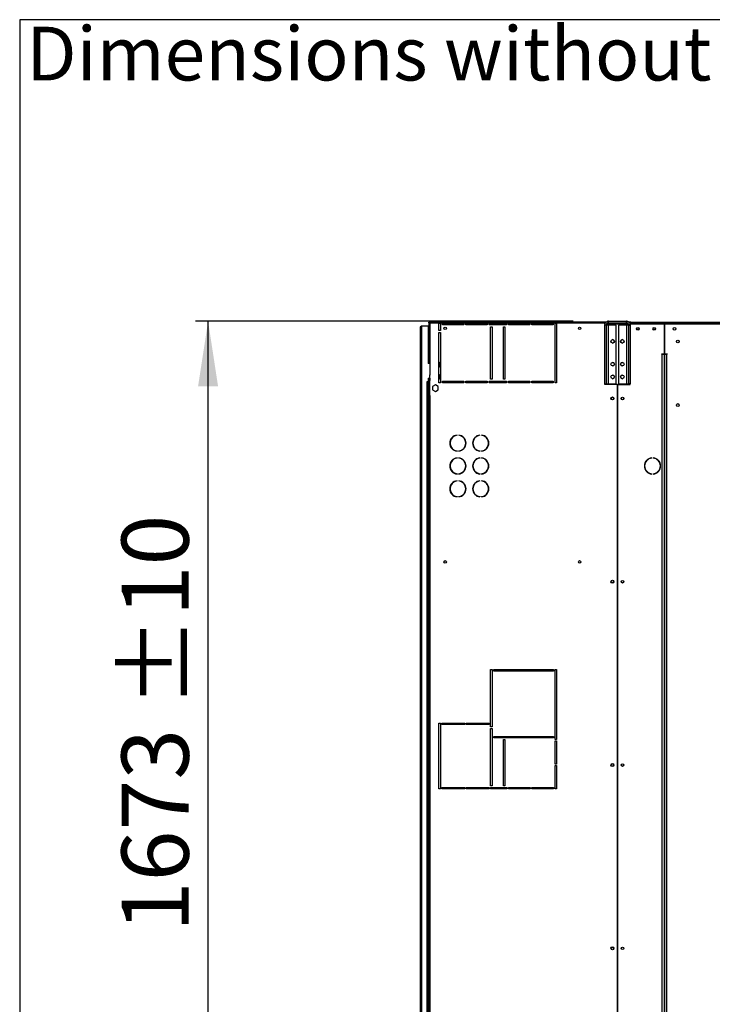
# Model space of a CAD drawing. Units: millimetres. Extents: x 5 to 414, y 3 to 291.
# Drawn here: x 5 to 60, y 213 to 291 of the extents above; entities that cross this region are included whole.
import ezdxf

# ---------------------------------------------------------------- set-up
doc = ezdxf.new("R2010")
doc.units = ezdxf.units.MM
doc.layers.add('GEOMETRY', color=7, linetype='Continuous')
doc.layers.add('TITLE', color=7, linetype='Continuous')
doc.styles.add('SLDTEXTSTYLE0', font='TXT', dxfattribs={"width": 0.605})
doc.dimstyles.new('SLDDIMSTYLE1', dxfattribs={"dimtxt": 5.136637, "dimasz": 3.5, "dimexe": 0, "dimexo": 0.0625, "dimgap": 1.284159, "dimtad": 1, "dimdec": 0, "dimlfac": 25, "dimrnd": 1e-09, "dimzin": 12, "dimdsep": 46, "dimtxsty": 'SLDTEXTSTYLE0', "dimsah": 1, "dimcen": 0.09, "dimadec": 0, "dimazin": 3, "dimtol": 1, "dimtp": 10, "dimtm": 10, "dimtfac": 1, "dimtdec": 0, "dimtofl": 0, "dimtmove": 0, "dimatfit": 3, "dimfxl": 0, "dimfrac": 2, "dimtolj": 1, "dimarcsym": 0})

# ---------------------------------------------------------------- blocks, each defined once
blk = doc.blocks.new('SW_NOTE_0_4')
at = {"layer": 'GEOMETRY', "color": 0, "insert": (0, 5.457), "char_height": 4.23333, "attachment_point": 1, "style": 'SLDTEXTSTYLE0'}
blk.add_mtext('Dimensions without options', dxfattribs=at)
blk = doc.blocks.new('Block3')
at = {"layer": 'GEOMETRY', "color": 7}
blk.add_blockref('SW_NOTE_0_4', (-267.179, 279.073), dxfattribs=at)
blk = doc.blocks.new('_D_2')
at = {"layer": 'GEOMETRY'}
for p, q in [((48.918, 267.137), (19.128, 267.137)), ((20.128, 200.222), (20.128, 267.137)), ((49.645, 200.222), (19.128, 200.222))]:
    blk.add_line(p, q, dxfattribs=at)
for points in [[(20.128, 267.137), (19.338, 262), (20.918, 262)], [(20.128, 200.222), (20.918, 205.358), (19.338, 205.358)]]:
    blk.add_solid(points, dxfattribs=at)
at = {"layer": 'GEOMETRY', "char_height": 5.2917, "attachment_point": 1, "rotation": 90, "style": 'SLDTEXTSTYLE0'}
for s, insert in [('±10', (13.307, 236.668)), ('1673', (13.307, 219.005))]:
    blk.add_mtext(s, dxfattribs=dict(at, insert=insert))

msp = doc.modelspace()

# ---------------------------------------------------------------- linework, layer by layer
at = {"color": 7, "linetype": 'Continuous', "lineweight": 25}
for p, q in [((37.544, 267.017), (37.544, 267.057)), ((37.544, 267.057), (51.502, 267.057)), ((37.544, 267.017), (37.587, 267.017)), ((37.544, 267.014), (37.584, 267.014)), ((37.544, 267.014), (37.544, 263.817)), ((37.555, 267.017), (37.553, 267.014)), ((37.587, 267.057), (37.587, 267.017)), ((51.408, 267.057), (37.587, 267.057)), ((37.624, 266.977), (37.624, 262.877)), ((38.328, 266.977), (37.624, 266.977)), ((38.328, 266.417), (38.328, 266.977)), ((38.328, 266.977), (38.448, 266.977)), ((38.448, 266.977), (38.448, 266.417)), ((38.608, 266.977), (38.448, 266.977)), ((38.608, 266.857), (38.608, 266.977)), ((38.608, 266.977), (40.288, 266.977)), ((40.288, 266.857), (38.608, 266.857)), ((40.288, 266.977), (40.288, 266.857)), ((40.448, 266.977), (40.288, 266.977)), ((40.448, 266.857), (40.448, 266.977)), ((40.448, 266.977), (42.128, 266.977)), ((42.128, 266.857), (40.448, 266.857)), ((42.128, 266.977), (42.128, 266.857)), ((42.288, 266.977), (42.128, 266.977)), ((42.288, 266.857), (42.288, 266.977)), ((42.288, 266.977), (43.648, 266.977)), ((43.648, 266.857), (42.288, 266.857)), ((43.648, 266.977), (43.648, 266.857)), ((43.808, 266.977), (43.648, 266.977)), ((43.808, 266.857), (43.808, 266.977)), ((43.808, 266.977), (45.488, 266.977)), ((45.488, 266.857), (43.808, 266.857)), ((45.488, 266.977), (45.488, 266.857)), ((45.648, 266.977), (45.488, 266.977)), ((45.648, 266.857), (45.648, 266.977)), ((45.648, 266.977), (47.328, 266.977)), ((47.328, 266.857), (45.648, 266.857)), ((47.328, 266.977), (47.328, 266.857)), ((47.488, 266.977), (47.328, 266.977)), ((47.488, 262.297), (47.488, 266.977)), ((47.488, 266.977), (47.608, 266.977)), ((47.608, 266.977), (47.608, 262.297)), ((51.408, 266.977), (47.608, 266.977)), ((51.408, 266.977), (51.408, 267.057)), ((51.502, 267.057), (51.408, 267.057)), ((51.467, 267.017), (51.408, 267.017)), ((51.408, 266.903), (51.408, 266.977)), ((51.568, 266.937), (51.555, 266.934)), ((51.568, 266.952), (51.568, 266.937)), ((51.568, 266.937), (53.263, 266.937)), ((53.278, 266.908), (51.568, 266.908)), ((51.708, 267.017), (51.668, 267.017)), ((51.708, 267.017), (51.708, 267.137)), ((51.708, 267.137), (53.108, 267.137)), ((51.708, 267.017), (53.108, 267.017)), ((53.108, 267.017), (53.108, 267.137)), ((53.448, 267.077), (53.287, 267.077)), ((53.408, 267.017), (53.353, 267.017)), ((53.398, 266.937), (53.408, 266.937)), ((53.448, 267.017), (53.408, 267.017)), ((53.408, 266.937), (53.408, 267.017)), ((53.408, 266.894), (53.408, 266.937)), ((53.408, 266.937), (56.102, 266.937)), ((53.448, 266.957), (53.448, 267.077)), ((53.448, 267.077), (115.368, 267.077)), ((53.448, 266.937), (53.448, 266.957)), ((115.368, 266.957), (53.448, 266.957)), ((56.102, 266.937), (56.102, 264.577)), ((56.114, 264.577), (56.114, 266.937)), ((56.114, 266.937), (112.702, 266.937)), ((36.888, 207.377), (36.888, 266.697)), ((36.968, 207.353), (36.968, 266.777)), ((36.968, 266.777), (37.488, 266.777)), ((37.488, 266.777), (37.488, 263.817)), ((38.448, 266.417), (38.328, 266.417)), ((38.328, 262.297), (38.328, 266.257)), ((38.328, 266.257), (38.448, 266.257)), ((38.448, 266.257), (38.448, 262.297)), ((42.408, 266.697), (42.528, 266.697)), ((42.408, 262.577), (42.408, 266.697)), ((42.528, 266.697), (42.528, 262.577)), ((43.408, 266.697), (43.528, 266.697)), ((43.408, 262.577), (43.408, 266.697)), ((43.528, 266.697), (43.528, 262.577)), ((51.516, 266.825), (51.396, 266.825)), ((51.396, 266.825), (51.396, 262.217)), ((51.516, 266.825), (51.516, 262.217)), ((51.708, 266.825), (51.516, 266.825)), ((51.708, 262.217), (51.708, 266.825)), ((52.316, 266.825), (51.708, 266.825)), ((52.316, 262.217), (52.316, 266.825)), ((52.5, 266.825), (52.5, 262.217)), ((53.108, 266.825), (52.5, 266.825)), ((53.108, 266.825), (53.108, 262.217)), ((53.3, 266.825), (53.108, 266.825)), ((53.3, 266.825), (53.42, 266.825)), ((53.3, 262.217), (53.3, 266.825)), ((53.42, 262.217), (53.42, 266.825)), ((54.102, 266.497), (53.914, 266.497)), ((55.402, 266.497), (55.214, 266.497)), ((56.114, 266.017), (56.102, 266.017)), ((55.902, 264.577), (56.102, 264.577)), ((55.902, 264.537), (55.902, 264.577)), ((55.942, 264.537), (55.902, 264.537)), ((55.942, 264.537), (56.102, 264.537)), ((56.102, 203.677), (56.102, 264.537)), ((56.114, 264.577), (56.314, 264.577)), ((56.114, 264.537), (56.114, 203.677)), ((56.114, 264.537), (56.274, 264.537)), ((56.314, 264.537), (56.274, 264.537)), ((56.314, 264.577), (56.314, 264.537)), ((37.555, 263.817), (37.488, 263.817)), ((38.388, 263.857), (38.328, 263.917)), ((38.388, 263.577), (38.388, 263.857)), ((38.328, 263.517), (38.388, 263.577)), ((38.388, 262.897), (38.328, 262.957)), ((37.488, 262.357), (37.388, 262.357)), ((37.388, 262.357), (37.388, 262.337)), ((37.388, 262.337), (37.408, 262.337)), ((37.408, 210.597), (37.408, 262.337)), ((37.408, 262.337), (37.488, 262.337)), ((37.488, 262.657), (37.608, 262.657)), ((37.488, 262.657), (37.488, 262.357)), ((37.488, 262.337), (37.488, 210.597)), ((37.544, 262.657), (37.544, 261.277)), ((37.555, 262.877), (37.624, 262.877)), ((37.584, 262.657), (37.584, 261.277)), ((37.608, 262.657), (37.608, 262.457)), ((37.608, 262.457), (37.624, 262.457)), ((37.624, 261.277), (37.624, 262.877)), ((38.328, 262.557), (38.388, 262.617)), ((38.448, 262.297), (38.328, 262.297)), ((38.388, 262.617), (38.388, 262.897)), ((38.608, 262.417), (40.288, 262.417)), ((38.608, 262.297), (38.608, 262.417)), ((40.288, 262.297), (38.608, 262.297)), ((40.288, 262.417), (40.288, 262.297)), ((40.448, 262.417), (42.128, 262.417)), ((40.448, 262.297), (40.448, 262.417)), ((42.128, 262.297), (40.448, 262.297)), ((42.128, 262.417), (42.128, 262.297)), ((42.288, 262.417), (43.648, 262.417)), ((42.288, 262.297), (42.288, 262.417)), ((43.648, 262.297), (42.288, 262.297)), ((42.528, 262.577), (42.408, 262.577)), ((43.528, 262.577), (43.408, 262.577)), ((43.648, 262.417), (43.648, 262.297)), ((43.808, 262.417), (45.488, 262.417)), ((43.808, 262.297), (43.808, 262.417)), ((45.488, 262.297), (43.808, 262.297)), ((43.928, 262.417), (43.928, 262.297)), ((45.488, 262.417), (45.488, 262.297)), ((45.648, 262.417), (47.328, 262.417)), ((45.648, 262.297), (45.648, 262.417)), ((47.328, 262.297), (45.648, 262.297)), ((46.088, 262.297), (46.088, 262.417)), ((47.328, 262.417), (47.328, 262.297)), ((47.608, 262.297), (47.488, 262.297)), ((51.396, 262.217), (51.516, 262.217)), ((51.408, 262.157), (51.408, 262.217)), ((51.516, 262.217), (51.708, 262.217)), ((51.708, 262.217), (52.316, 262.217)), ((52.5, 262.217), (53.108, 262.217)), ((53.108, 262.217), (53.3, 262.217)), ((53.42, 262.217), (53.3, 262.217)), ((53.408, 262.157), (53.408, 262.217)), ((38.048, 262.115), (37.824, 261.986)), ((37.824, 261.986), (37.824, 261.727)), ((37.824, 261.727), (38.048, 261.598)), ((38.272, 261.986), (38.048, 262.115)), ((38.048, 261.598), (38.272, 261.727)), ((38.272, 261.727), (38.272, 261.986)), ((52.398, 262.157), (51.408, 262.157)), ((52.398, 262.157), (52.398, 211.744)), ((52.418, 262.157), (53.408, 262.157)), ((52.418, 211.776), (52.418, 262.157)), ((37.544, 261.277), (37.544, 211.377)), ((37.624, 261.277), (37.544, 261.277)), ((37.624, 261.277), (37.624, 211.377)), ((39.754, 258.173), (39.754, 258.153)), ((39.894, 258.153), (39.894, 258.173)), ((41.554, 258.173), (41.554, 258.153)), ((41.694, 258.153), (41.694, 258.173)), ((39.754, 256.92), (39.754, 256.9)), ((39.894, 256.9), (39.894, 256.92)), ((41.554, 256.92), (41.554, 256.9)), ((41.694, 256.9), (41.694, 256.92)), ((39.754, 256.373), (39.754, 256.353)), ((39.894, 256.353), (39.894, 256.373)), ((41.554, 256.373), (41.554, 256.353)), ((41.694, 256.353), (41.694, 256.373)), ((55.115, 256.354), (55.115, 256.374)), ((55.221, 256.374), (55.221, 256.354)), ((39.754, 255.12), (39.754, 255.1)), ((39.754, 254.573), (39.754, 254.553)), ((39.894, 255.1), (39.894, 255.12)), ((39.894, 254.553), (39.894, 254.573)), ((41.554, 255.12), (41.554, 255.1)), ((41.554, 254.573), (41.554, 254.553)), ((41.694, 255.1), (41.694, 255.12)), ((41.694, 254.553), (41.694, 254.573)), ((55.115, 255.099), (55.115, 255.119)), ((55.221, 255.119), (55.221, 255.099)), ((39.754, 253.32), (39.754, 253.3)), ((39.894, 253.3), (39.894, 253.32)), ((41.554, 253.32), (41.554, 253.3)), ((41.694, 253.3), (41.694, 253.32)), ((42.408, 239.697), (42.528, 239.697)), ((42.408, 235.177), (42.408, 239.697)), ((42.528, 239.697), (42.528, 235.177)), ((42.648, 239.697), (47.368, 239.697)), ((42.648, 239.577), (42.648, 239.697)), ((43.928, 239.697), (43.928, 239.577)), ((46.088, 239.577), (46.088, 239.697)), ((47.368, 239.697), (47.368, 239.577)), ((47.488, 239.697), (47.608, 239.697)), ((47.488, 234.197), (47.488, 239.697)), ((47.608, 239.697), (47.608, 234.197)), ((47.368, 239.577), (42.648, 239.577)), ((38.328, 235.477), (38.448, 235.477)), ((38.328, 230.297), (38.328, 235.477)), ((38.448, 235.477), (38.448, 230.297)), ((38.568, 235.477), (40.368, 235.477)), ((38.568, 235.357), (38.568, 235.477)), ((40.368, 235.357), (38.568, 235.357)), ((40.368, 235.477), (40.368, 235.357)), ((40.488, 235.477), (42.288, 235.477)), ((40.488, 235.357), (40.488, 235.477)), ((42.288, 235.357), (40.488, 235.357)), ((42.288, 235.477), (42.288, 235.357)), ((42.528, 235.177), (42.408, 235.177)), ((42.408, 235.057), (42.528, 235.057)), ((42.408, 230.537), (42.408, 235.057)), ((42.528, 235.057), (42.528, 230.537)), ((42.648, 234.437), (47.368, 234.437)), ((42.648, 234.317), (42.648, 234.437)), ((47.368, 234.317), (42.648, 234.317)), ((43.928, 234.437), (43.928, 234.317)), ((46.088, 234.317), (46.088, 234.437)), ((47.368, 234.437), (47.368, 234.317)), ((43.408, 234.197), (43.528, 234.197)), ((43.408, 230.537), (43.408, 234.197)), ((43.528, 234.197), (43.528, 230.537)), ((47.608, 234.197), (47.488, 234.197)), ((47.488, 234.077), (47.608, 234.077)), ((47.488, 232.247), (47.488, 234.077)), ((47.608, 234.077), (47.608, 232.247)), ((47.608, 232.247), (47.488, 232.247)), ((47.488, 232.127), (47.608, 232.127)), ((47.488, 230.297), (47.488, 232.127)), ((47.608, 232.127), (47.608, 230.297)), ((38.568, 230.417), (40.368, 230.417)), ((38.568, 230.297), (38.568, 230.417)), ((40.368, 230.417), (40.368, 230.297)), ((40.488, 230.417), (42.288, 230.417)), ((40.488, 230.297), (40.488, 230.417)), ((42.288, 230.417), (42.288, 230.297)), ((42.528, 230.537), (42.408, 230.537)), ((42.408, 230.417), (43.688, 230.417)), ((42.408, 230.297), (42.408, 230.417)), ((43.528, 230.537), (43.408, 230.537)), ((43.688, 230.417), (43.688, 230.297)), ((43.808, 230.417), (45.528, 230.417)), ((43.808, 230.297), (43.808, 230.417)), ((43.928, 230.417), (43.928, 230.297)), ((45.528, 230.417), (45.528, 230.297)), ((45.648, 230.417), (47.368, 230.417)), ((45.648, 230.297), (45.648, 230.417)), ((46.088, 230.297), (46.088, 230.417)), ((47.368, 230.417), (47.368, 230.297)), ((38.448, 230.297), (38.328, 230.297)), ((40.368, 230.297), (38.568, 230.297)), ((42.288, 230.297), (40.488, 230.297)), ((43.688, 230.297), (42.408, 230.297)), ((45.528, 230.297), (43.808, 230.297)), ((47.368, 230.297), (45.648, 230.297)), ((47.608, 230.297), (47.488, 230.297))]:
    msp.add_line(p, q, dxfattribs=at)
at = {"color": 8, "linetype": 'Continuous', "lineweight": 25}
for p, q in [((51.568, 266.908), (51.568, 266.825)), ((55.942, 203.677), (55.942, 264.537)), ((56.274, 264.537), (56.274, 203.677)), ((51.568, 262.217), (51.568, 262.157))]:
    msp.add_line(p, q, dxfattribs=at)
at = {"color": 7, "linetype": 'Continuous', "lineweight": 25, "flags": 128}
msp.add_lwpolyline([(37.596, 267.005), (37.596, 267.005), (37.595, 267.004)], dxfattribs=at)
at = {"color": 7, "linetype": 'Continuous', "lineweight": 25}
for centre, radius in [((38.824, 266.577), 0.1), ((49.424, 266.577), 0.1), ((54.008, 266.537), 0.104), ((54.008, 266.537), 0.102), ((55.308, 266.537), 0.104), ((55.308, 266.537), 0.102), ((56.908, 266.537), 0.104), ((52.026, 265.553), 0.14), ((52.79, 265.553), 0.14), ((57.168, 265.537), 0.11), ((52.026, 263.753), 0.14), ((52.79, 263.753), 0.14), ((52.026, 262.753), 0.14), ((52.79, 262.753), 0.14), ((52.008, 261.057), 0.12), ((52.008, 261.057), 0.1), ((52.808, 261.057), 0.104), ((52.808, 261.057), 0.1), ((57.168, 260.537), 0.11), ((38.824, 248.177), 0.1), ((49.424, 248.177), 0.1), ((52.008, 246.617), 0.12), ((52.008, 246.617), 0.1), ((52.808, 246.617), 0.104), ((52.808, 246.617), 0.1), ((52.008, 232.177), 0.12), ((52.008, 232.177), 0.1), ((52.808, 232.177), 0.104), ((52.808, 232.177), 0.1), ((52.008, 217.737), 0.12), ((52.008, 217.737), 0.1), ((52.808, 217.737), 0.104), ((52.808, 217.737), 0.1)]:
    msp.add_circle(centre, radius, dxfattribs=at)
for centre, radius, start, end in [((52.024, 265.553), 0.14, 270.40921, 89.59079), ((52.792, 265.553), 0.14, 90.40922, 180), ((52.792, 265.553), 0.14, 180, 269.59078), ((52.024, 263.753), 0.14, 270.40845, 89.59157), ((52.792, 263.753), 0.14, 90.40916, 180), ((52.792, 263.753), 0.14, 180, 269.59084), ((52.024, 262.753), 0.14, 270.41088, 89.58908), ((52.792, 262.753), 0.14, 90.42293, 180), ((52.792, 262.753), 0.14, 180, 269.57734), ((39.824, 257.537), 0.64, 96.27929, 263.72071), ((39.824, 257.537), 0.62, 96.4814, 263.5186), ((39.824, 257.537), 0.64, 276.27929, 83.72071), ((39.824, 257.537), 0.62, 276.4814, 83.5186), ((41.624, 257.537), 0.64, 96.27929, 263.72071), ((41.624, 257.537), 0.62, 96.4814, 263.5186), ((41.624, 257.537), 0.64, 276.27929, 83.72071), ((41.624, 257.537), 0.62, 276.4814, 83.5186), ((39.824, 255.737), 0.64, 96.27929, 263.72071), ((39.824, 255.737), 0.62, 96.4814, 263.5186), ((39.824, 255.737), 0.64, 276.27929, 83.72071), ((39.824, 255.737), 0.62, 276.4814, 83.5186), ((41.624, 255.737), 0.64, 96.27929, 263.72071), ((41.624, 255.737), 0.62, 96.4814, 263.5186), ((41.624, 255.737), 0.64, 276.27929, 83.72071), ((41.624, 255.737), 0.62, 276.4814, 83.5186), ((55.168, 255.737), 0.64, 94.78019, 265.21981), ((55.168, 255.737), 0.62, 94.9342, 265.0658), ((55.168, 255.737), 0.64, 274.78019, 85.21981), ((55.168, 255.737), 0.62, 274.9342, 85.0658), ((39.824, 253.937), 0.64, 96.27929, 263.72071), ((39.824, 253.937), 0.62, 96.4814, 263.5186), ((39.824, 253.937), 0.64, 276.27929, 83.72071), ((39.824, 253.937), 0.62, 276.4814, 83.5186), ((41.624, 253.937), 0.64, 96.27929, 263.72071), ((41.624, 253.937), 0.62, 96.4814, 263.5186), ((41.624, 253.937), 0.64, 276.27929, 83.72071), ((41.624, 253.937), 0.62, 276.4814, 83.5186)]:
    msp.add_arc(centre, radius, start, end, dxfattribs=at)
for points, knots in [([(37.624, 266.977), (37.614, 266.982), (37.595, 266.991), (37.574, 267.001), (37.56, 267.007), (37.551, 267.011), (37.545, 267.013), (37.544, 267.013), (37.544, 267.014)], [0, 0, 0, 0, 0.257339, 0.468763, 0.59931, 0.730858, 0.864175, 1, 1, 1, 1]), ([(37.624, 266.977), (37.619, 266.982), (37.61, 266.99), (37.599, 267.001), (37.592, 267.007), (37.588, 267.01), (37.585, 267.013), (37.584, 267.013), (37.584, 267.014)], [0, 0, 0, 0, 0.284287, 0.506994, 0.635296, 0.758702, 0.879468, 1, 1, 1, 1]), ([(37.587, 267.057), (37.587, 267.056), (37.588, 267.054), (37.593, 267.042), (37.601, 267.023), (37.612, 267.001), (37.62, 266.985), (37.624, 266.977)], [0, 0, 0, 0, 0.194912, 0.389917, 0.588359, 0.795828, 1, 1, 1, 1]), ([(37.587, 267.017), (37.587, 267.016), (37.588, 267.016), (37.592, 267.01), (37.599, 267.002), (37.61, 266.991), (37.619, 266.981), (37.624, 266.977)], [0, 0, 0, 0, 0.158896, 0.317512, 0.483344, 0.727687, 1, 1, 1, 1]), ([(51.708, 267.137), (51.673, 267.133), (51.602, 267.126), (51.508, 267.071), (51.437, 266.991), (51.401, 266.904), (51.397, 266.846), (51.396, 266.825)], [0, 0, 0, 0, 0.216358, 0.432723, 0.649088, 0.865454, 1, 1, 1, 1]), ([(51.708, 267.017), (51.688, 267.015), (51.645, 267.011), (51.588, 266.979), (51.543, 266.93), (51.519, 266.875), (51.517, 266.839), (51.516, 266.825)], [0, 0, 0, 0, 0.201879, 0.420927, 0.63998, 0.859032, 1, 1, 1, 1]), ([(51.534, 266.901), (51.535, 266.901), (51.546, 266.904), (51.557, 266.906), (51.568, 266.908)], [0, 0, 0, 0, 0.1148478, 1, 1, 1, 1]), ([(53.42, 266.825), (53.416, 266.86), (53.409, 266.931), (53.355, 267.025), (53.275, 267.095), (53.187, 267.132), (53.13, 267.135), (53.108, 267.137)], [0, 0, 0, 0, 0.216358, 0.432723, 0.649088, 0.865454, 1, 1, 1, 1]), ([(53.3, 266.825), (53.298, 266.845), (53.294, 266.887), (53.262, 266.945), (53.213, 266.99), (53.158, 267.013), (53.122, 267.016), (53.108, 267.017)], [0, 0, 0, 0, 0.201879, 0.420927, 0.63998, 0.859032, 1, 1, 1, 1])]:
    msp.add_open_spline(points, degree=3, knots=knots, dxfattribs=at)
msp.add_open_spline([(36.888, 266.697), (36.889, 266.703), (36.892, 266.717), (36.91, 266.737), (36.937, 266.757), (36.957, 266.77), (36.968, 266.777)], degree=3, dxfattribs=at)
at = {"layer": 'TITLE', "color": 7, "linetype": 'Continuous'}
for p, q in [((413.586, 290.893), (5.273, 290.893)), ((5.273, 290.893), (5.273, 5.809))]:
    msp.add_line(p, q, dxfattribs=at)

# ---------------------------------------------------------------- block references
at = {"layer": 'GEOMETRY'}
msp.add_blockref('Block3', (272.967, 5.809), dxfattribs=at)

# ---------------------------------------------------------------- dimensions: what is measured, and where the dimension line sits
dim = msp.add_linear_dim(base=(20.128, 267.137), p1=(50.645, 200.222), p2=(49.918, 267.137), angle=90, dimstyle='SLDDIMSTYLE1', dxfattribs=at)
dim.commit()
dim.dimension.update_dxf_attribs({"geometry": '_D_2', "text_midpoint": (20.128, 233.679), "dimtype": 160})

doc.saveas('drawing.dxf')
